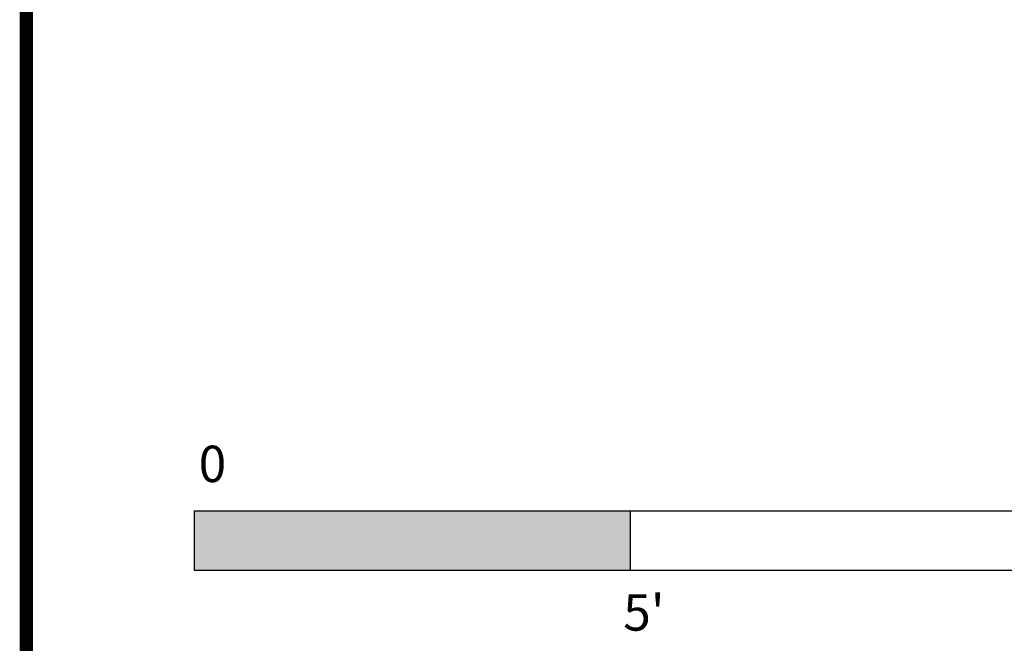
# Model space of a CAD drawing. Units: inches. Extents: x 2 to 634, y 2 to 478.
# Drawn here: x 2 to 137, y 82 to 167 of the extents above; entities that cross this region are included whole.
import ezdxf
from ezdxf.enums import TextEntityAlignment as Align

# ---------------------------------------------------------------- set-up
doc = ezdxf.new("R2010")
doc.units = ezdxf.units.IN
doc.header["$LTSCALE"] = 12
doc.header["$MEASUREMENT"] = 0
doc.linetypes.add('0', pattern=[0])
doc.layers.add('1', color=7, linetype='Continuous')
doc.layers.add('255', color=7, linetype='Continuous')
doc.layers.add('97', color=7, linetype='Continuous', plot=False)
doc.styles.get("Standard").update_dxf_attribs({"font": 'romans.shx'})
doc.styles.add('STYLE1', font='arial.ttf', dxfattribs={"height": 0.095})
doc.styles.add('style5', font='arial.ttf', dxfattribs={"height": 0.08})

# ---------------------------------------------------------------- blocks, each defined once
blk = doc.blocks.new('ADABORDER_BASE_A')
at = {"layer": '255', "color": 7, "const_width": 0.0304}
blk.add_lwpolyline([(0.375, 0), (10.125, 0, 0.414214), (10.5, 0.375), (10.5, 7.525, 0.414214), (10.125, 7.9), (0.375, 7.9, 0.414214), (0, 7.525), (0, 0.375, 0.414214)], format="xyb", close=True, dxfattribs=at)
for tag, p, height, style in [('EPC', (9.5965, 1.6462), 0.08, 'style5'), ('ECBR', (9.5965, 1.5077), 0.08, 'style5'), ('NR', (10.1535, 1.5127), 0.08, 'style5'), ('ECBTNR', (10.1535, 1.362), 0.08, 'style5'), ('ECBT', (9.5989, 1.361), 0.08, 'style5'), ('GLC', (9.5972, 1.2251), 0.08, 'style5'), ('GLCNR', (10.1525, 1.2199), 0.08, 'style5'), ('TGL', (9.5982, 1.0927), 0.08, 'style5'), ('TGLNR', (10.1525, 1.0888), 0.08, 'style5'), ('AREA', (6.3354, 0.6922), 0.08, 'style5'), ('SCALE', (6.3376, 0.5546), 0.08, 'style5'), ('DATE', (9.0344, 0.4691), 0.08, 'style5'), ('AGES', (5.3068, 0.3163), 0.095, 'STYLE1'), ('DRAWINGNAME', (9.0334, 0.2295), 0.08, 'style5')]:
    blk.add_attdef(tag, p, '', height=height, dxfattribs=dict(style=style))
at = {"layer": '255', "color": 7, "style": 'STYLE1'}
for tag, p in [('CN1OF2', (2.3724, 0.8552)), ('CN2OF2', (2.3724, 0.7132)), ('REPNAME', (2.3724, 0.3318))]:
    blk.add_attdef(tag, text='', height=0.095, dxfattribs=at).set_placement(p, align=Align.TOP_LEFT)
blk = doc.blocks.new('Scale_Block')
at = {"layer": '1'}
h = blk.add_hatch(color=164, dxfattribs=at)
h.dxf.hatch_style = 1
h.paths.add_polyline_path([(60, 8.14), (0, 8.14), (0, 0), (60, 0)])
h.paths.add_polyline_path([(180, 8.14), (120, 8.14), (120, 0), (180, 0)])
for p, q in [((0, 8.14), (0, 0)), ((0, 8.14), (240, 8.14)), ((60, 0), (60, 8.14)), ((0, 0), (240, 0))]:
    blk.add_line(p, q, dxfattribs=at)
at = {"layer": '1', "char_height": 5, "attachment_point": 1}
for s, insert in [('0', (0.64, 17.09)), ("5'", (58.99, -3.33))]:
    blk.add_mtext_dynamic_manual_height_columns(s, width=0.171, gutter_width=1, heights=[0], dxfattribs=dict(at, insert=insert))

msp = doc.modelspace()

# ---------------------------------------------------------------- linework, layer by layer
at = {"layer": '97', "color": 5, "linetype": '0'}
msp.add_lwpolyline([(3, 3), (3, 471), (627, 471), (627, 3)], close=True, dxfattribs=at)

# ---------------------------------------------------------------- block references
at = {"layer": '1'}
msp.add_blockref('Scale_Block', (26.04623, 91.77323), dxfattribs=at)
at = {"layer": '255', "xscale": 60, "yscale": 60, "zscale": 60}
msp.add_blockref('ADABORDER_BASE_A', (3, 3), dxfattribs=at)

doc.saveas('drawing.dxf')
